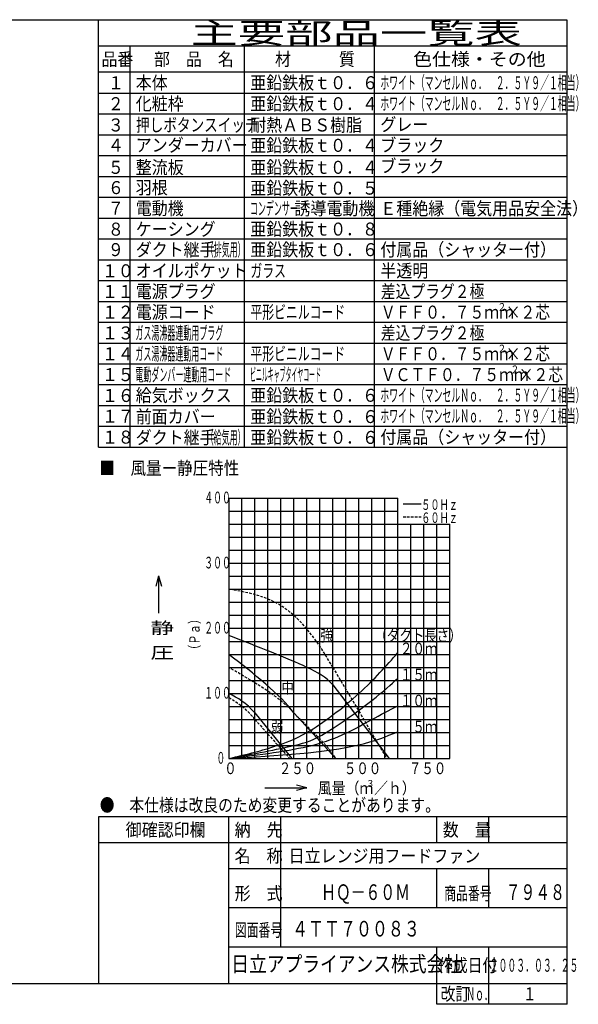
# Model space of a CAD drawing. Extents: x 15 to 447, y 11 to 201.
# Drawn here: x 179 to 287, y 11 to 200 of the extents above; entities that cross this region are included whole.
import ezdxf

# ---------------------------------------------------------------- set-up
doc = ezdxf.new("R2010")
doc.units = 0
doc.linetypes.add('DASHED', pattern=[0.75, 0.5, -0.25])
doc.layers.add('M0', color=3, linetype='CONTINUOUS')
doc.layers.add('M47', color=3, linetype='CONTINUOUS')
doc.styles.get("Standard").update_dxf_attribs({"font": 'txt', "bigfont": 'BIGFONT'})

msp = doc.modelspace()

# ---------------------------------------------------------------- linework, layer by layer
at = {"layer": 'M0', "color": 7}
for p, q in [((284.578761, 199.680239), (14.578761, 199.680239)), ((194.578761, 117.680239), (194.578761, 199.680239)), ((284.578761, 14.680239), (284.578761, 199.680239)), ((284.578761, 194.680239), (194.578761, 194.680239)), ((200.578761, 194.680239), (200.578761, 117.680239)), ((222.578761, 117.680239), (222.578761, 194.680239)), ((247.578761, 117.680239), (247.578761, 194.680239)), ((284.578761, 189.680239), (194.578761, 189.680239)), ((194.578761, 185.680239), (284.578761, 185.680239)), ((194.578761, 181.680239), (284.578761, 181.680239)), ((194.578761, 177.680239), (284.578761, 177.680239)), ((194.578761, 173.680239), (284.578761, 173.680239)), ((194.578761, 169.680239), (284.578761, 169.680239)), ((194.578761, 165.680239), (284.578761, 165.680239)), ((194.578761, 161.680239), (284.578761, 161.680239)), ((194.578761, 157.680239), (284.578761, 157.680239)), ((194.578761, 153.680239), (284.578761, 153.680239)), ((194.578761, 149.680239), (284.578761, 149.680239)), ((194.578761, 145.680239), (284.578761, 145.680239)), ((194.578761, 141.680239), (284.578761, 141.680239)), ((194.578761, 137.680239), (284.578761, 137.680239)), ((194.578761, 133.680239), (284.578761, 133.680239)), ((194.578761, 129.680239), (284.578761, 129.680239)), ((194.578761, 125.680239), (284.578761, 125.680239)), ((194.578761, 121.680239), (284.578761, 121.680239)), ((194.578761, 117.680239), (284.578761, 117.680239)), ((284.578761, 46.680239), (194.578761, 46.680239)), ((194.578761, 46.680239), (194.578761, 14.680239)), ((219.578761, 14.680239), (219.578761, 46.680239)), ((229.578761, 21.680239), (229.578761, 46.680239)), ((259.578761, 41.680239), (259.578761, 46.680239)), ((269.578761, 41.680239), (269.578761, 46.680239)), ((284.578761, 41.680239), (194.578761, 41.680239)), ((284.578761, 36.680239), (219.578761, 36.680239)), ((259.578761, 29.180239), (259.578761, 36.680239)), ((269.578761, 29.180239), (269.578761, 36.680239)), ((284.578761, 29.180239), (219.578761, 29.180239)), ((284.578761, 21.680239), (219.578761, 21.680239)), ((259.578761, 10.680239), (259.578761, 21.680239)), ((269.578761, 10.680239), (269.578761, 21.680239)), ((14.578761, 14.680239), (284.578761, 14.680239)), ((284.578761, 10.680239), (284.578761, 14.680239)), ((284.578761, 10.680239), (259.578761, 10.680239))]:
    msp.add_line(p, q, dxfattribs=at)
at = {"layer": 'M47', "color": 74}
for p, q in [((219.578761, 107.884239), (219.578761, 57.884239)), ((219.578761, 107.884239), (252.078761, 107.884239)), ((222.078761, 59.003835), (222.078761, 107.884239)), ((224.578761, 57.884239), (224.578761, 107.884239)), ((227.078761, 57.884239), (227.078761, 107.884239)), ((229.578761, 67.884239), (229.578761, 107.884239)), ((232.078761, 57.884239), (232.078761, 107.884239)), ((234.578761, 57.884239), (234.578761, 107.884239)), ((237.078761, 57.884239), (237.078761, 107.884239)), ((239.578761, 66.352916), (239.578761, 107.884239)), ((242.078761, 57.884239), (242.078761, 107.884239)), ((244.578761, 57.884239), (244.578761, 107.884239)), ((247.078761, 57.884239), (247.078761, 107.884239)), ((249.578761, 57.884239), (249.578761, 107.884239)), ((252.078761, 57.884239), (252.078761, 107.884239)), ((253.068831, 106.786801), (256.568831, 106.786801)), ((219.578761, 105.384239), (252.078761, 105.384239)), ((219.578761, 102.884239), (262.078761, 102.884239)), ((254.578761, 57.884239), (254.578761, 102.884239)), ((257.078761, 57.884239), (257.078761, 102.884239)), ((259.578761, 57.884239), (259.578761, 102.884239)), ((262.078761, 57.884239), (262.078761, 102.884239)), ((219.578761, 100.384239), (262.078761, 100.384239)), ((219.578761, 97.884239), (262.078761, 97.884239)), ((219.578761, 95.384239), (262.078761, 95.384239)), ((206.102303, 92.991878), (205.566404, 90.991878)), ((206.102303, 92.991878), (206.102303, 85.792048)), ((206.102303, 92.991878), (206.638201, 90.991878)), ((219.578761, 92.884239), (262.078761, 92.884239)), ((219.578761, 90.384239), (262.078761, 90.384239)), ((219.578761, 87.884239), (262.078761, 87.884239)), ((219.578761, 85.384239), (262.078761, 85.384239)), ((219.578761, 82.884239), (262.078761, 82.884239)), ((219.578761, 80.384239), (262.078761, 80.384239)), ((219.578761, 77.884239), (262.078761, 77.884239)), ((219.578761, 75.384239), (262.078761, 75.384239)), ((219.578761, 72.884239), (262.078761, 72.884239)), ((239.578761, 72.044246), (250.429324, 57.884239)), ((219.578761, 70.384239), (262.078761, 70.384239)), ((229.578761, 57.884239), (229.578761, 68.706919)), ((219.578761, 67.884239), (238.293865, 67.884239)), ((224.578761, 66.637932), (231.720702, 57.884239)), ((232.078761, 66.637932), (240.145297, 57.884239)), ((238.065064, 67.884239), (262.078761, 67.884239)), ((239.578761, 57.884239), (239.578761, 66.637932)), ((219.578761, 65.384239), (228.231109, 65.384239)), ((227.902662, 65.384239), (262.078761, 65.384239)), ((219.578761, 62.884239), (262.078761, 62.884239)), ((219.578761, 60.384239), (223.854926, 60.384239)), ((222.078761, 57.884239), (222.078761, 59.252831)), ((223.743664, 60.384239), (262.078761, 60.384239)), ((219.578761, 57.884239), (262.078761, 57.884239)), ((226.522357, 52.25986), (234.592011, 52.25986)), ((234.592011, 52.25986), (232.592011, 52.795759)), ((234.592011, 52.25986), (232.592011, 51.723962))]:
    msp.add_line(p, q, dxfattribs=at)
at = {"layer": 'M47', "color": 74, "linetype": 'DASHED'}
for p, q in [((253.068831, 104.286801), (256.568831, 104.286801)), ((239.578761, 75.384239), (249.940317, 57.884239)), ((224.578761, 65.384239), (231.293441, 57.884239))]:
    msp.add_line(p, q, dxfattribs=at)
at = {"layer": 'M47', "color": 74, "linetype": 'DASHED', "extrusion": (0, 0, -1)}
for points, knots in [([(239.578761, 75.349976), (237.465798, 79.131169), (234.833827, 82.931728), (232.078761, 85.384239), (228.084575, 88.939795), (223.831668, 89.662017), (219.578761, 90.384239)], [0, 0, 0, 0, 1, 1, 1, 2, 2, 2, 2]), ([(232.078761, 66.637932), (233.694375, 65.037008), (235.309987, 63.436087), (236.519377, 62.20718), (237.445966, 61.265639), (238.134098, 60.542475), (238.698677, 59.85838), (239.263255, 59.174285), (239.704275, 58.529263), (240.145297, 57.884239)], [0, 0, 0, 0, 1, 1, 1, 2, 2, 2, 3, 3, 3, 3])]:
    msp.add_open_spline(points, degree=3, knots=knots, dxfattribs=at)
at = {"layer": 'M47', "color": 74, "extrusion": (0, 0, -1)}
for points, knots in [([(239.578761, 72.044246), (238.241871, 73.522163), (236.695344, 74.39117), (234.578761, 75.384239), (230.79395, 77.160018), (225.186355, 79.332495), (219.578761, 81.504973)], [0, 0, 0, 0, 1, 1, 1, 2, 2, 2, 2]), ([(219.578761, 57.884239), (221.331416, 58.296552), (223.084071, 58.708862), (224.558256, 59.096211), (226.032442, 59.48356), (227.228158, 59.845943), (228.778237, 60.359335), (230.328316, 60.872726), (232.232757, 61.537124), (234.578761, 62.884239), (237.669073, 64.65875), (241.525578, 67.617899), (244.578761, 70.384239), (247.608013, 73.128897), (249.846486, 75.683751), (252.078761, 78.23712)], [0, 0, 0, 0, 1, 1, 1, 2, 2, 2, 3, 3, 3, 4, 4, 4, 5, 5, 5, 5]), ([(219.578761, 57.884239), (224.293197, 58.769911), (229.007633, 59.65558), (232.078761, 60.384239), (234.510979, 60.96131), (235.912512, 61.439904), (238.32343, 62.894655), (240.868181, 64.430161), (244.537492, 67.053204), (247.050464, 69.00932), (249.386337, 70.827582), (250.723117, 72.069604), (252.059896, 73.311629)], [0, 0, 0, 0, 1, 1, 1, 2, 2, 2, 3, 3, 3, 4, 4, 4, 4]), ([(219.578761, 57.884239), (225.452844, 58.616167), (231.32693, 59.348095), (235.538817, 60.404702), (238.25855, 61.086983), (240.285209, 61.904643), (242.084093, 62.758705), (243.882977, 63.612767), (245.45409, 64.50323), (247.078761, 65.384239), (248.703432, 66.265248), (250.381665, 67.136802), (252.059896, 68.008356)], [0, 0, 0, 0, 1, 1, 1, 2, 2, 2, 3, 3, 3, 4, 4, 4, 4]), ([(219.578761, 57.884239), (228.940457, 58.444028), (238.30215, 59.003818), (244.567278, 60.494618), (247.524867, 61.198382), (249.792381, 62.109624), (252.059896, 63.020865)], [0, 0, 0, 0, 1, 1, 1, 2, 2, 2, 2])]:
    msp.add_open_spline(points, degree=3, knots=knots, dxfattribs=at)
for points in [[(232.078761, 66.637932), (229.434934, 70.239387), (224.506848, 74.061813), (219.578761, 77.884239)], [(224.578761, 66.637932), (222.968594, 68.591917), (221.273677, 69.488078), (219.578761, 70.384239)]]:
    msp.add_open_spline(points, degree=3, dxfattribs=at)
at = {"layer": 'M47', "color": 74, "linetype": 'DASHED', "extrusion": (0, 0, -1)}
for points in [[(232.078761, 66.637932), (229.432912, 69.678101), (224.505836, 72.53117), (219.578761, 75.384239)], [(224.578761, 65.384239), (223.136703, 67.336261), (221.357732, 68.466316), (219.578761, 69.596371)]]:
    msp.add_open_spline(points, degree=3, dxfattribs=at)

# ---------------------------------------------------------------- texts
at = {"layer": 'M0', "color": 7}
for s, height, width, p in [('主要部品一覧表', 4, 1.666667, (212.245428, 195.180239)), ('品番', 2.5, 0.9, (195.103755, 190.930239)), ('部\u3000品\u3000名', 2.5, 0.9, (205.203761, 190.930239)), ('材\u3000\u3000\u3000質', 2.5, 0.9, (228.453761, 190.930239)), ('色仕様・その他', 2.5, 1.066667, (254.995428, 190.930239)), ('本体', 2.5, 0.9, (201.703761, 186.415255)), ('亜鉛鉄板ｔ０．６', 2.5, 0.9, (223.703761, 186.415255)), ('ホワイト（マンセルＮｏ．\u3000２．５Ｙ９／１相当）', 2.5, 0.5, (248.703761, 186.415255)), ('１', 2.5, 0.9, (196.353755, 186.415255)), ('ホワイト（マンセルＮｏ．\u3000２．５Ｙ９／１相当）', 2.5, 0.5, (248.703761, 182.415255)), ('２', 2.5, 0.9, (196.353755, 182.388659)), ('化粧枠', 2.5, 0.9, (201.703761, 182.388659)), ('亜鉛鉄板ｔ０．４', 2.5, 0.9, (223.703761, 182.388659)), ('３', 2.5, 0.9, (196.353755, 178.302432)), ('押しボタンスイッチ', 2.5, 0.766667, (201.770428, 178.302432)), ('耐熱ＡＢＳ樹脂', 2.5, 0.9, (223.703761, 178.302432)), ('グレー', 2.5, 0.9, (248.703761, 178.415255)), ('４', 2.5, 0.9, (196.353755, 174.443606)), ('アンダーカバー', 2.5, 0.9, (201.703761, 174.443606)), ('亜鉛鉄板ｔ０．４', 2.5, 0.9, (223.703761, 174.388659)), ('ブラック', 2.5, 0.9, (248.703761, 174.415255)), ('５', 2.5, 0.9, (196.353755, 170.165347)), ('整流板', 2.5, 0.9, (201.703761, 170.165347)), ('亜鉛鉄板ｔ０．４', 2.5, 0.9, (223.703761, 170.165347)), ('ブラック', 2.5, 0.9, (248.703761, 170.415255)), ('６', 2.5, 0.9, (196.353755, 166.274859)), ('羽根', 2.5, 0.9, (201.703761, 166.274859)), ('亜鉛鉄板ｔ０．５', 2.5, 0.9, (223.703761, 166.165347)), ('７', 2.5, 0.9, (196.353755, 162.304186)), ('電動機', 2.5, 0.9, (201.703761, 162.304186)), ('コンデンサー', 2.5, 0.45, (223.641261, 162.274859)), ('誘導電動機', 2.5, 0.9, (232.19868, 162.274859)), ('Ｅ種絶縁（電気用品安全法）', 2.5, 0.9, (248.703761, 162.274859)), ('８', 2.5, 0.9, (196.353755, 158.293063)), ('ケーシング', 2.5, 0.9, (201.703761, 158.293063)), ('亜鉛鉄板ｔ０．８', 2.5, 0.9, (223.703761, 158.304186)), ('ダクト継手', 2.5, 0.9, (201.703761, 154.362582)), ('（排気用）', 2.5, 0.45, (215.141261, 154.362582)), ('亜鉛鉄板ｔ０．６', 2.5, 0.9, (223.703761, 154.362582)), ('付属品（シャッター付）', 2.5, 0.9, (248.703761, 154.362582)), ('９', 2.5, 0.9, (196.353755, 154.362582)), ('オイルポケット', 2.5, 0.9, (201.703761, 150.302233)), ('半透明', 2.5, 0.9, (248.703761, 150.302233)), ('１０', 2.5, 0.9, (195.200252, 150.302233)), ('ガラス', 2.5, 0.666667, (223.745428, 150.302233)), ('１１', 2.5, 0.9, (195.200252, 146.327853)), ('電源プラグ', 2.5, 0.9, (201.703761, 146.327853)), ('差込プラグ２極', 2.5, 0.833333, (248.787094, 146.327853)), ('１２', 2.5, 0.9, (195.200252, 142.35718)), ('電源コード', 2.5, 0.9, (201.703761, 142.35718)), ('平形ビニルコード', 2.5, 0.666667, (223.745428, 142.35718)), ('ＶＦＦ０．７５ｍｍ', 2.5, 0.833333, (248.787094, 142.35718)), ('２', 1.5, 0.833333, (271.203761, 143.85718)), ('×２芯', 2.5, 0.833333, (272.787094, 142.35718)), ('１３', 2.5, 0.9, (195.200252, 138.35718)), ('ガス湯沸器連動用プラグ', 2.5, 0.45, (201.641261, 138.35718)), ('差込プラグ２極', 2.5, 0.833333, (248.787094, 138.35718)), ('１４', 2.5, 0.9, (195.200252, 134.354846)), ('ガス湯沸器連動用コード', 2.5, 0.45, (201.641261, 134.35718)), ('平形ビニルコード', 2.5, 0.666667, (223.745428, 134.35718)), ('ＶＦＦ０．７５ｍｍ', 2.5, 0.833333, (248.787094, 134.35718)), ('２', 1.5, 0.833333, (271.203761, 135.85718)), ('×２芯', 2.5, 0.833333, (272.787094, 134.35718)), ('１５', 2.5, 0.9, (195.200252, 130.354846)), ('電動ダンパー連動用コード', 2.5, 0.45, (201.641261, 130.35718)), ('ビニルキャブタイヤコード', 2.5, 0.333333, (223.662094, 130.35718)), ('ＶＣＴＦ０．７５ｍｍ', 2.5, 0.833333, (248.787094, 130.35718)), ('２', 1.5, 0.833333, (273.703761, 131.85718)), ('×２芯', 2.5, 0.833333, (275.287094, 130.35718)), ('１６', 2.5, 0.9, (195.200252, 126.354846)), ('給気ボックス', 2.5, 0.9, (201.703761, 126.388659)), ('亜鉛鉄板ｔ０．６', 2.5, 0.9, (223.703761, 126.388659)), ('ホワイト（マンセルＮｏ．\u3000２．５Ｙ９／１相当）', 2.5, 0.5, (248.703761, 126.415255)), ('１７', 2.5, 0.9, (195.200252, 122.354846)), ('前面カバー', 2.5, 0.9, (201.703761, 122.293063)), ('亜鉛鉄板ｔ０．６', 2.5, 0.9, (223.703761, 122.304186)), ('ホワイト（マンセルＮｏ．\u3000２．５Ｙ９／１相当）', 2.5, 0.5, (248.703761, 122.415255)), ('ダクト継手', 2.5, 0.9, (201.703761, 118.293063)), ('（給気用）', 2.5, 0.45, (215.141261, 118.293063)), ('亜鉛鉄板ｔ０．６', 2.5, 0.9, (223.703761, 118.304186)), ('付属品（シャッター付）', 2.5, 0.9, (248.703761, 118.362582)), ('１８', 2.5, 0.9, (195.200252, 118.354846)), ('●\u3000本仕様は改良のため変更することがあります。', 2.5, 0.833333, (194.787094, 47.680239)), ('\u3000御確認印欄', 2.5, 0.9, (196.703761, 42.930239)), ('納\u3000先', 2.5, 0.9, (220.703761, 42.930239)), ('数\u3000量', 2.5, 0.9, (260.703761, 42.930239)), ('名\u3000称', 2.5, 0.9, (220.703761, 37.930239)), ('日立レンジ用フードファン', 2.5, 0.9, (231.076274, 37.930239)), ('形\u3000式', 2.5, 0.9, (220.703761, 30.720473)), ('\u3000\u3000\u3000\u3000ＨＱ－６０Ｍ', 3, 0.694444, (225.962036, 30.720473)), ('商品番号', 2.5, 0.666667, (260.995428, 30.720473)), ('７９４８', 3, 0.694444, (272.806381, 30.720471)), ('図面番号', 2.5, 0.666667, (220.745428, 23.698819)), ('４ＴＴ７００８３', 3, 0.75, (231.742122, 23.698819)), ('日立アプライアンス株式会社', 3, 0.833333, (220.061564, 16.930239)), ('作成日付', 2.5, 0.833333, (259.787094, 16.930239)), ('２００３．０３．２５', 2.5, 0.5, (269.703761, 16.930239)), ('改訂', 2.5, 0.833333, (260.287094, 11.430239)), ('Ｎｏ．', 2.5, 0.5, (265.203761, 11.430239)), ('１', 2.5, 0.733333, (276.162094, 11.430239))]:
    msp.add_text(s, height=height, dxfattribs=dict(at, width=width)).set_placement(p)
at = {"layer": 'M47', "color": 74}
for s, height, width, p in [('■\u3000風量ー静圧特性', 2.5, 0.875, (194.735005, 112.419201)), ('４００', 2.25, 0.555556, (214.865344, 106.884243)), ('５０Ｈｚ', 2, 0.645833, (256.560709, 105.634243)), ('６０Ｈｚ', 2, 0.645833, (256.560709, 103.134239)), ('３００', 2.25, 0.555556, (214.865344, 94.384239)), ('静', 2.25, 1.481481, (204.518887, 81.835905)), ('２００', 2.25, 0.555556, (214.865344, 81.884239)), ('強', 2.25, 0.777778, (237.203765, 80.384239)), ('（ダクト長さ）', 2.25, 0.777778, (247.597839, 80.384239)), ('圧', 2.25, 1.481481, (204.518887, 77.085905)), ('\u3000２０ｍ', 2.25, 0.777778, (250.097846, 77.884239)), ('\u3000１５ｍ', 2.25, 0.777778, (250.097846, 72.884239)), ('中', 2.25, 0.777778, (229.703761, 70.384239)), ('１００', 2.25, 0.555556, (214.865344, 69.384239)), ('\u3000１０ｍ', 2.25, 0.777778, (250.097846, 67.884239)), ('弱', 2.25, 0.777778, (227.679229, 62.884239)), ('\u3000\u3000５ｍ', 2.25, 0.777778, (250.097846, 62.884239)), ('０', 2.25, 0.555556, (217.203761, 56.884239)), ('０', 2.25, 0.777778, (218.703761, 54.884239)), ('２５０', 2.25, 0.777778, (229.203761, 54.884239)), ('５００', 2.25, 0.777778, (241.703765, 54.884239)), ('７５０', 2.25, 0.777778, (254.203765, 54.884239)), ('風量（ｍ', 2.25, 0.87037, (236.676587, 51.064358)), ('３', 1.35, 0.87037, (245.978254, 52.414356)), ('／ｈ）', 2.25, 0.87037, (247.486588, 51.064358))]:
    msp.add_text(s, height=height, dxfattribs=dict(at, width=width)).set_placement(p)
at = {"layer": 'M47', "color": 74, "width": 0.729167}
msp.add_text('（Ｐａ）', height=2, rotation=90.000003, dxfattribs=at).set_placement((213.993953, 77.739831))

doc.saveas('drawing.dxf')
